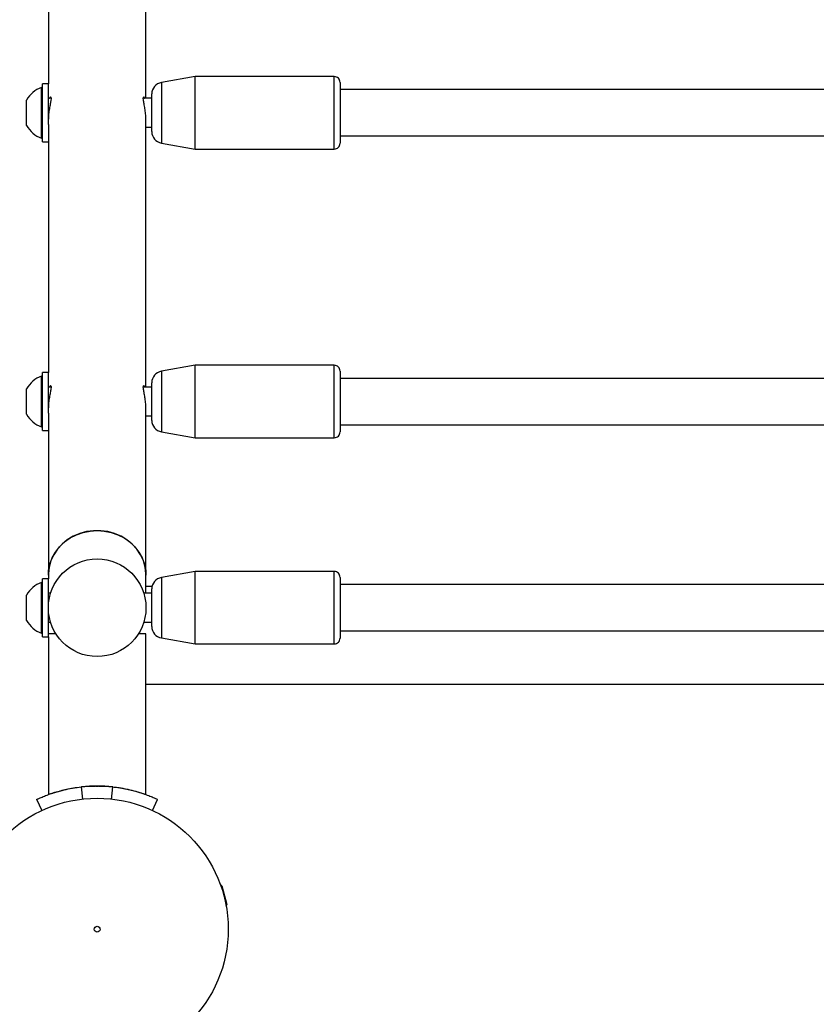
# Model space of a CAD drawing. Units: millimetres. Extents: x 0 to 77.5, y 0 to 29.8.
# Drawn here: x 5.6 to 6, y 23 to 23.4 of the extents above; entities that cross this region are included whole.
import ezdxf

# ---------------------------------------------------------------- set-up
doc = ezdxf.new("R2010")
doc.units = ezdxf.units.MM
doc.layers.add('LE_NORM', color=179, linetype='Continuous', lineweight=50)
doc.styles.add('SLDTEXTSTYLE0', font='TXT', dxfattribs={"width": 0.605})
doc.dimstyles.new('SLDDIMSTYLE0', dxfattribs={"dimtxt": 0.35, "dimasz": 0.3, "dimexe": 0, "dimexo": 0.0625, "dimgap": 0.08750000000000001, "dimtad": 1, "dimdec": 0, "dimlfac": 75, "dimrnd": 1e-09, "dimzin": 12, "dimdsep": 46, "dimtxsty": 'SLDTEXTSTYLE0', "dimsah": 1, "dimcen": 0.09, "dimadec": 0, "dimazin": 3, "dimtfac": 1, "dimtofl": 0, "dimtmove": 0, "dimatfit": 3, "dimfxl": 0, "dimfrac": 2, "dimtolj": 1, "dimtzin": 12, "dimarcsym": 0})

# ---------------------------------------------------------------- blocks, each defined once
blk = doc.blocks.new('_D_12')
at = {"layer": 'LE_NORM'}
for p, q in [((2.278774712549001, 24.45353428152406), (2.278774712549016, 27.82497295514936)), ((12.89571458953453, 21.92971761141813), (12.89571458953456, 27.82497295514931)), ((12.89571458953456, 27.72591295514931), (2.278774712549016, 27.72591295514936))]:
    blk.add_line(p, q, dxfattribs=at)
for points in [[(2.278774712549016, 27.72591295514936), (2.578774712549015, 27.62591295514936), (2.578774712549016, 27.82591295514936)], [(12.89571458953456, 27.72591295514931), (12.59571458953456, 27.82591295514931), (12.59571458953456, 27.62591295514931)]]:
    blk.add_solid(points, dxfattribs=at)
at = {"layer": 'LE_NORM', "insert": (7.258390505559596, 28.17708664078645), "char_height": 0.35, "attachment_point": 1, "style": 'SLDTEXTSTYLE0'}
blk.add_mtext('796', dxfattribs=at)

msp = doc.modelspace()

# ---------------------------------------------------------------- linework, layer by layer
at = {"color": 7, "linetype": 'Continuous', "lineweight": 25}
for p, q in [((5.648588150605117, 23.51658733640717), (5.648588150605112, 23.40418811977306)), ((5.693521483938449, 23.39752145310639), (5.693521483938449, 23.51658733640717)), ((5.648588150605108, 23.40418811977306), (5.64592148393844, 23.40418811977306)), ((5.64592148393844, 23.37752145310639), (5.64592148393844, 23.40418811977306)), ((5.648588150605106, 23.38553813218739), (5.648588150605106, 23.40418811977306)), ((5.716188150605077, 23.4075214531064), (5.700595360324201, 23.40477202347535)), ((5.780188150605113, 23.40752145310639), (5.716188150605084, 23.40752145310638)), ((5.716188150605078, 23.37418811977307), (5.716188150605077, 23.4075214531064)), ((5.782854817271757, 23.40485478643974), (5.782854817271757, 23.37685478643974)), ((5.645921483938457, 23.40252145310639), (5.64541481727179, 23.40252145310639)), ((5.64541481727179, 23.37918811977306), (5.64541481727179, 23.40252145310639)), ((5.696188150605074, 23.39085478643971), (5.696188150605074, 23.39951971545927)), ((6.054489150478046, 23.40152145310634), (5.782854817271758, 23.40152145310634)), ((5.638588150605124, 23.38502145310639), (5.638588150605124, 23.39668811977306)), ((5.649796323937958, 23.39752145310639), (5.648588150605116, 23.39752145310639)), ((5.696188150605074, 23.39752145310639), (5.692321410544722, 23.39752145310639)), ((5.696188150605074, 23.38218985742017), (5.696188150605074, 23.39085478643971)), ((5.693521483938449, 23.26460509679797), (5.693521483938449, 23.38794459934219)), ((5.648588150605106, 23.38553813218739), (5.648588150605113, 23.27127176346464)), ((5.693521483938449, 23.38418811977306), (5.696188150605074, 23.38418811977306)), ((5.64541481727179, 23.37918811977305), (5.645921483938457, 23.37918811977305)), ((5.64592148393844, 23.37752145310639), (5.648588150605108, 23.37752145310639)), ((5.700595360324201, 23.37693754940411), (5.716188150605078, 23.37418811977307)), ((5.782854817271758, 23.38018811977301), (6.058834002032612, 23.38018811977301)), ((5.716188150605086, 23.37418811977305), (5.780188150605114, 23.37418811977305)), ((5.716188150605086, 23.27460509679799), (5.70059536032421, 23.27185566716695)), ((5.780188150605123, 23.27460509679798), (5.716188150605094, 23.27460509679798)), ((5.716188150605088, 23.24127176346466), (5.716188150605086, 23.27460509679799)), ((5.645921483938457, 23.26960509679797), (5.64541481727179, 23.26960509679797)), ((5.64541481727179, 23.24627176346464), (5.64541481727179, 23.26960509679797)), ((5.648588150605112, 23.27127176346464), (5.645921483938444, 23.27127176346464)), ((5.645921483938443, 23.24460509679797), (5.645921483938443, 23.27127176346464)), ((5.648588150605111, 23.25262177587897), (5.648588150605111, 23.27127176346464)), ((5.782854817271767, 23.27193843013134), (5.782854817271767, 23.24393843013134)), ((6.054489150478039, 23.26860509679793), (5.782854817271768, 23.26860509679793)), ((5.638588150605124, 23.25210509679797), (5.638588150605124, 23.26377176346464)), ((5.649796323937959, 23.26460509679798), (5.648588150605116, 23.26460509679798)), ((5.696188150605084, 23.26460509679797), (5.692321410544722, 23.26460509679797)), ((5.696188150605084, 23.25793843013131), (5.696188150605084, 23.26660335915087)), ((5.693521483938449, 23.17792066974049), (5.693521483938449, 23.25502824303378)), ((5.696188150605084, 23.24927350111176), (5.696188150605084, 23.25793843013131)), ((5.648588150605111, 23.25262177587897), (5.648588150605116, 23.17792066974049)), ((5.693521483938449, 23.25127176346464), (5.696188150605084, 23.25127176346464)), ((5.64541481727179, 23.24627176346464), (5.645921483938457, 23.24627176346464)), ((5.782854817271768, 23.2472717634646), (6.058834002032684, 23.2472717634646)), ((5.645921483938444, 23.24460509679797), (5.648588150605112, 23.24460509679797)), ((5.70059536032421, 23.24402119309571), (5.716188150605088, 23.24127176346466)), ((5.716188150605094, 23.24127176346465), (5.780188150605123, 23.24127176346465)), ((5.648588150605115, 23.17792066974049), (5.648588150605116, 23.17632481646314)), ((5.693521483938449, 23.16965814979648), (5.693521483938449, 23.17792066974049)), ((5.716188150605091, 23.17965814978806), (5.700595360324215, 23.17690872015702)), ((5.780188150605127, 23.17965814978805), (5.716188150605098, 23.17965814978805)), ((5.716188150605092, 23.14632481645473), (5.716188150605091, 23.17965814978806)), ((5.645921483938456, 23.17465814979647), (5.64541481727179, 23.17465814979647)), ((5.64541481727179, 23.15132481646314), (5.64541481727179, 23.17465814979647)), ((5.648588150605124, 23.17632481646314), (5.645921483938457, 23.17632481646314)), ((5.645921483938456, 23.14965814979648), (5.645921483938456, 23.17632481646314)), ((5.648588150605123, 23.14965814979648), (5.648588150605123, 23.17632481646314)), ((5.696310336435766, 23.17279148312983), (5.693521483938467, 23.17279148312983)), ((5.782854817271771, 23.17699148312141), (5.782854817271772, 23.1489914831214)), ((6.060080855818382, 23.173658149788), (5.782854817271772, 23.173658149788)), ((5.638588150605123, 23.15715814979648), (5.638588150605123, 23.16882481646314)), ((5.649600058669861, 23.16965814979648), (5.648588150605116, 23.16965814979648)), ((5.649818684541613, 23.17032481646314), (5.649796371743338, 23.17032481646314)), ((5.696188150605089, 23.16965814979648), (5.692509575873701, 23.16965814979648)), ((5.696188150605089, 23.16299148312138), (5.696188150605089, 23.17165641214093)), ((5.696188150605089, 23.15432655410183), (5.696188150605089, 23.16299148312138)), ((5.648588150605134, 23.15632481646314), (5.64960005866986, 23.15632481646314)), ((5.64979091372577, 23.15565814979648), (5.649818684541612, 23.15565814979648)), ((5.692290950001949, 23.15565814979648), (5.692325019442116, 23.15565814979648)), ((5.692509575873701, 23.15632481646314), (5.696188150605089, 23.15632481646314)), ((5.64541481727179, 23.15132481646314), (5.645921483938456, 23.15132481646314)), ((5.652054817271781, 23.15100185798508), (5.648588150605114, 23.15100185798508)), ((5.693521483938448, 23.15100185798508), (5.690054817271782, 23.15100185798508)), ((5.693521483938448, 23.07703113184042), (5.693521483938448, 23.15100185798508)), ((5.782854817271772, 23.15232481645467), (6.05822700135673, 23.15232481645467)), ((5.645921483938457, 23.14965814979648), (5.648588150605124, 23.14965814979648)), ((5.648588150605119, 23.14965814979648), (5.648588150605114, 23.07702940675948)), ((5.700595360324217, 23.14907424608578), (5.716188150605092, 23.14632481645473)), ((5.716188150605099, 23.14632481645472), (5.780188150605128, 23.14632481645472)), ((5.693521483938467, 23.1278581497965), (8.448588150605136, 23.1278581497965)), ((5.664502533735689, 23.07493310148113), (5.663890250140349, 23.08053439595999)), ((5.670391112900792, 23.08092481646315), (5.671729749113365, 23.08092481646315)), ((5.677590582809443, 23.07478199148196), (5.678219384403246, 23.08053439595999)), ((5.64567116329209, 23.06957100504984), (5.643250657513237, 23.07477553739653)), ((5.648588150605134, 23.07702940675948), (5.648588150605134, 23.07697900875663)), ((5.693521483938467, 23.0769801349207), (5.693521483938467, 23.07703113184042)), ((5.696452450679147, 23.06960106338888), (5.698858977030357, 23.07477553739653)), ((5.728398657464275, 23.03492525276292), (5.727779483895236, 23.03554442227685)), ((5.728398657464275, 23.03492525276292), (5.730682849725266, 23.02640064285048)), ((5.730456219981478, 23.02555483805338), (5.730682849725266, 23.02640064285048))]:
    msp.add_line(p, q, dxfattribs=at)
at = {"color": 8, "linetype": 'Continuous', "lineweight": 25}
for p, q in [((5.700595360324201, 23.40477202347535), (5.700595360324201, 23.37693754940411)), ((5.780188150605086, 23.37418811977307), (5.780188150605084, 23.4075214531064)), ((5.780188150605095, 23.24127176346467), (5.780188150605094, 23.27460509679801)), ((5.70059536032421, 23.27185566716695), (5.70059536032421, 23.24402119309571)), ((5.780188150605099, 23.14632481645474), (5.780188150605099, 23.17965814978807)), ((5.700595360324215, 23.17690872015702), (5.700595360324217, 23.14907424608578))]:
    msp.add_line(p, q, dxfattribs=at)
at = {"color": 7, "linetype": 'Continuous', "lineweight": 25, "flags": 128}
for points in [[(5.648588150605115, 23.17792066974049), (5.648722928694724, 23.18017407569925), (5.649318683544559, 23.1831319277992), (5.650377706347595, 23.18597871098115), (5.65187742587141, 23.18865375100403), (5.65378587819809, 23.19110003403402), (5.656062387979656, 23.19326542179545), (5.658658435362473, 23.19510376280763), (5.661518690103706, 23.1965758760235), (5.664582190839377, 23.1976503859057), (5.667783644370003, 23.19830439114158), (5.671054817271782, 23.19852395274501)], [(5.693521483938448, 23.17792066974049), (5.693506495265166, 23.17867314331744), (5.69314776614455, 23.18166298518527), (5.692318164175389, 23.18457306609661), (5.691035370883342, 23.18734136272918), (5.689326726780306, 23.18990887364643), (5.687228648648877, 23.19222087681075), (5.684785853381847, 23.19422809588868), (5.682050404919271, 23.1958877504904), (5.67908060459598, 23.19716446795949), (5.675939748549848, 23.19803103727966), (5.672694778674496, 23.19846898903035), (5.669414855869066, 23.19846898903035), (5.666169885993716, 23.19803103727966), (5.663029029947582, 23.19716446795949), (5.660059229624292, 23.1958877504904), (5.657323781161717, 23.19422809588868), (5.654880985894685, 23.19222087681075), (5.652782907763256, 23.18990887364643), (5.65107426366022, 23.18734136272918), (5.649791470368173, 23.18457306609661), (5.648961868399012, 23.18166298518527), (5.648603139278396, 23.17867314331744), (5.648588150605114, 23.17792066974049)], [(5.671054817271782, 23.19852395274501), (5.674325990173562, 23.19830439114158), (5.677527443704188, 23.1976503859057), (5.680590944439858, 23.1965758760235), (5.683451199181092, 23.19510376280763), (5.686047246563907, 23.19326542179545), (5.688323756345473, 23.19110003403402), (5.690232208672154, 23.18865375100403), (5.691731928195969, 23.18597871098115), (5.692790950999005, 23.1831319277992), (5.693386705848839, 23.18017407569925), (5.693521483938449, 23.17792066974049)]]:
    msp.add_lwpolyline(points, dxfattribs=at)
at = {"color": 7, "linetype": 'Continuous', "lineweight": 25}
for centre, radius in [((5.671054817271781, 23.16299148312981), 0.0224666666666686), ((5.671054817271834, 23.01499148312998), 0.06033333333333211), ((5.671054817271834, 23.01499148312998), 0.001333333333332265)]:
    msp.add_circle(centre, radius, dxfattribs=at)
for centre, radius, start, end in [((5.701521483938425, 23.39951971545928), 0.005333333333332746, 100.0000000000249, 180.0000000001153), ((5.780188150605084, 23.40485478643974), 0.002666666666667261, 359.9999999996191, 90), ((5.649478290579083, 23.39085478643972), 0.01235406517832046, 109.2031102401084, 151.8241498566017), ((5.649478290579083, 23.39085478643972), 0.01235406517832116, 208.1758501434136, 250.7968897598924), ((5.701521483938425, 23.38218985742017), 0.005333333333333051, 179.9999999998473, 259.9999999999919), ((5.780188150605086, 23.37685478643974), 0.002666666666666373, 270.0000000000008, 3.816665617757912e-10), ((5.780188150605094, 23.27193843013134), 0.002666666666669926, 359.9999999996954, 90), ((5.649478290579083, 23.25793843013131), 0.01235406517832116, 109.2031102401084, 151.8241498565872), ((5.701521483938435, 23.26660335915088), 0.005333333333333634, 100.0000000000249, 180.0000000001153), ((5.649478290579083, 23.25793843013131), 0.01235406517832116, 208.1758501434136, 250.7968897598924), ((5.701521483938435, 23.24927350111177), 0.005333333333333634, 179.9999999998855, 259.9999999999919), ((5.780188150605095, 23.24393843013133), 0.002666666666665485, 270.0000000000008, 4.579998741309494e-10), ((5.780188150605099, 23.17699148312141), 0.002666666666666373, 359.9999999996191, 90), ((5.649478290579081, 23.16299148312981), 0.01235406517832116, 109.2031102401045, 151.8241498565872), ((5.70152148393844, 23.17165641214094), 0.005333333333333634, 100.0000000000277, 180.0000000001153), ((5.649478290579081, 23.16299148312981), 0.01235406517832016, 208.1758501433991, 250.7968897598963), ((5.70152148393844, 23.15432655410184), 0.005333333333333634, 179.9999999998855, 259.9999999999825), ((5.780188150605099, 23.1489914831214), 0.002666666666667261, 270.0000000000008, 4.579998741306443e-10), ((5.671054817271797, 23.01499148312982), 0.06593333333333345, 83.7617042598665, 96.23829574013274)]:
    msp.add_arc(centre, radius, start, end, dxfattribs=at)
for points, knots in [([(5.649156072091039, 23.39752145310639), (5.64918234021101, 23.39760559540741), (5.649339299753992, 23.39810836976386), (5.649651547904005, 23.39829245231051), (5.649859329885243, 23.39792398106313), (5.649778547728342, 23.39672860161566), (5.649460575041895, 23.39496192669537), (5.649039301000652, 23.39274110917344), (5.648666080684516, 23.39026037020706), (5.648613601484621, 23.38869148844345), (5.648588150605114, 23.38793062660094)], [0, 0, 0, 0, 0.02870762629821888, 0.1715362922369104, 0.3138904382942088, 0.449229973396397, 0.5822746498708588, 0.7209537194593673, 0.8646707023551164, 1, 1, 1, 1]), ([(5.693510263049493, 23.38794505426405), (5.693513949254513, 23.38801000186343), (5.6935554458016, 23.38874113350187), (5.693393329134168, 23.39046526962921), (5.69305968189188, 23.39283312348537), (5.692623764733143, 23.39508173032731), (5.692309796206301, 23.39687131193423), (5.692254639048902, 23.39799496191303), (5.692415600662557, 23.39812631929873), (5.692491329210438, 23.39818811977306)], [0, 0, 0, 0, 0.01580652339938623, 0.1779380525505878, 0.3405734032283331, 0.5103284807936691, 0.683978656007952, 0.8513195976595969, 1, 1, 1, 1]), ([(5.692491329210438, 23.39818811977306), (5.69261638975158, 23.39815756532234), (5.692766946541065, 23.39812078169768), (5.692924848210554, 23.39760824871521), (5.692951588287788, 23.39752145310639)], [0, 0, 0, 0, 0.8306536129575725, 1, 1, 1, 1]), ([(5.64915607209104, 23.26460509679798), (5.64918234021101, 23.26468923909899), (5.64933929975399, 23.26519201345544), (5.649651547904005, 23.26537609600209), (5.649859329885245, 23.26500762475471), (5.649778547728341, 23.26381224530724), (5.649460575041895, 23.26204557038695), (5.649039301000654, 23.25982475286501), (5.648666080684514, 23.25734401389864), (5.64861360148462, 23.25577513213502), (5.648588150605114, 23.25501427029252)], [0, 0, 0, 0, 0.02870762629788959, 0.1715362922367012, 0.3138904382940246, 0.4492299733961695, 0.5822746498707555, 0.7209537194593475, 0.8646707023550629, 0.9999999999999999, 0.9999999999999999, 0.9999999999999999, 0.9999999999999999]), ([(5.693510263049492, 23.25502869795563), (5.693513949254513, 23.25509364555501), (5.6935554458016, 23.25582477719345), (5.693393329134169, 23.25754891332079), (5.693059681891877, 23.25991676717695), (5.692623764733144, 23.26216537401889), (5.692309796206298, 23.26395495562581), (5.692254639048904, 23.26507860560461), (5.692415600662557, 23.26520996299031), (5.692491329210436, 23.26527176346464)], [0, 0, 0, 0, 0.01580652339936707, 0.1779380525505128, 0.3405734032282577, 0.5103284807937177, 0.6839786560079283, 0.8513195976596214, 1, 1, 1, 1]), ([(5.692491329210436, 23.26527176346464), (5.692616389751579, 23.26524120901392), (5.692766946541066, 23.26520442538927), (5.692924848210552, 23.26469189240679), (5.692951588287788, 23.26460509679798)], [0, 0, 0, 0, 0.8306536129592498, 1, 1, 1, 1]), ([(5.643250657513237, 23.07477553739653), (5.643295649473778, 23.07479644060462), (5.643376247755183, 23.07483388646445), (5.643641605163846, 23.07495622597114), (5.644132799951618, 23.07517907778823), (5.64504059297967, 23.07558013856779), (5.646652204809064, 23.07625913633486), (5.649231976596711, 23.07723275599511), (5.652297661362045, 23.07823164247026), (5.655787324900562, 23.07916681949809), (5.659690005111119, 23.07999428192663), (5.662462551142573, 23.08035080660776), (5.663890250140349, 23.08053439595999)], [0, 0, 0, 0, 0.07215695703461064, 0.1292614648977981, 0.1870169433716115, 0.2495956254849825, 0.3745011868523777, 0.5002382533799279, 0.621566232919642, 0.7425685801630285, 0.8674378798664781, 1, 1, 1, 1]), ([(5.648663396490796, 23.07702940675948), (5.648651054756263, 23.07702515028611), (5.648615129563217, 23.07701276024262), (5.649190064012272, 23.07721841932925), (5.650327147009198, 23.07761021472237), (5.652009651333199, 23.07814663266943), (5.654206831257186, 23.07877301827425), (5.656917319291049, 23.07943534340818), (5.660078784540517, 23.08005315748058), (5.663578814078471, 23.08055079583688), (5.667278374517028, 23.08087794452891), (5.669796070738972, 23.08092160050898), (5.671054817271781, 23.08094342673767)], [0, 0, 0, 0, 0.05378999684201109, 0.1565757240383562, 0.2572302041666273, 0.3579092814461577, 0.4631478278962938, 0.5683908595336131, 0.6779949541581922, 0.7875713514172246, 0.8937942462867009, 0.9999999999999999, 0.9999999999999999, 0.9999999999999999, 0.9999999999999999]), ([(5.650067569084213, 23.07749540187064), (5.650243271694621, 23.07755390084224), (5.650557629379302, 23.07765856406396), (5.651297535429451, 23.07789838676845), (5.651981462327664, 23.07810408066116), (5.65232768289888, 23.0782082079549)], [0, 0, 0, 0, 0.3848835231150219, 0.6886129518402508, 1, 1, 1, 1]), ([(5.671054817271781, 23.08094342673767), (5.67227880912449, 23.08092284360743), (5.674726970741204, 23.08088167435512), (5.67829082430477, 23.08057505309856), (5.68164142580609, 23.08011496435485), (5.684737781193581, 23.0795331953809), (5.687487053143816, 23.07888262867218), (5.68984390108844, 23.07822535278486), (5.691695517054379, 23.07764043840786), (5.692925251817603, 23.07721652839614), (5.693509776284489, 23.07700735191698), (5.693458074351957, 23.07702541935765), (5.693441727465642, 23.07703113184042)], [0, 0, 0, 0, 0.1032810302093799, 0.2065770726608438, 0.3096936484713231, 0.4128327692114731, 0.5193261251482849, 0.6258177744413056, 0.7355380989926878, 0.8452243643413554, 0.9510637301848565, 1, 1, 1, 1]), ([(5.678219384403246, 23.08053439595999), (5.679003476944583, 23.08044058770965), (5.680398774097592, 23.08027365539271), (5.682392968315527, 23.07995057553574), (5.684233928884712, 23.07960360098162), (5.686720546727833, 23.07905940651011), (5.689711159615393, 23.07826305884564), (5.692856082353955, 23.07724129266393), (5.695446474233622, 23.07626300974578), (5.697350111905251, 23.07546201778607), (5.698554807328193, 23.07491770029869), (5.69875584202819, 23.07482374065648), (5.698858977030357, 23.07477553739653)], [0, 0, 0, 0, 0.07283146729470436, 0.1296040117818295, 0.1869936816394577, 0.2496079952119144, 0.3757941532923775, 0.5002961744468843, 0.626128901913207, 0.7477307811674644, 0.8705806190102172, 1, 1, 1, 1])]:
    msp.add_open_spline(points, degree=3, knots=knots, dxfattribs=at)

# ---------------------------------------------------------------- dimensions: what is measured, and where the dimension line sits
at = {"layer": 'LE_NORM'}
dim = msp.add_linear_dim(base=(2.278774712549016, 27.72591295514936), p1=(12.89571458953453, 21.83065761141813), p2=(2.278774712549001, 24.35447428152406), dimstyle='SLDDIMSTYLE0', dxfattribs=at)
dim.commit()
dim.dimension.update_dxf_attribs({"geometry": '_D_12', "text_midpoint": (7.587244651041781, 27.72591295514933), "dimtype": 160})

doc.saveas('drawing.dxf')
